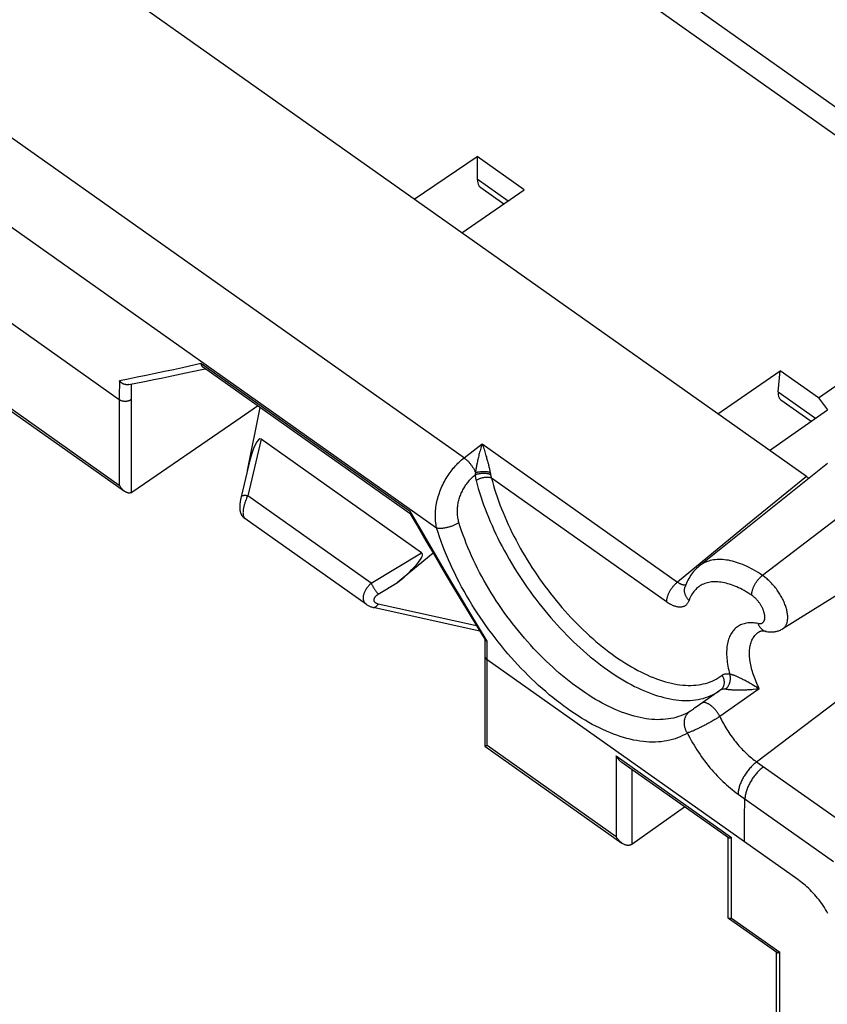
# Model space of a CAD drawing. Units: millimetres. Extents: x -32.2 to 32.5, y -36.3 to 36.8.
# Drawn here: x -5.6 to 9, y 2 to 19.8 of the extents above; entities that cross this region are included whole.
import ezdxf

# ---------------------------------------------------------------- set-up
doc = ezdxf.new("R2010")
doc.units = ezdxf.units.MM
doc.header["$LTSCALE"] = 16.335
doc.layers.get('0').update_dxf_attribs({"linetype": 'CONTINUOUS'})
for name, color, linetype in [('ASSI', 7, 'CONTINUOUS'), ('DRAFT', 7, 'CONTINUOUS'), ('RACCORDO', 7, 'CONTINUOUS')]:
    doc.layers.add(name, color=color, linetype=linetype)

msp = doc.modelspace()

# ---------------------------------------------------------------- linework, layer by layer
at = {"color": 250, "linetype": 'CONTINUOUS'}
msp.add_line((8.418, 4.264), (7.456, 4.944), dxfattribs=at)
msp.add_lwpolyline([(8.963, 3.654), (8.942, 3.69), (8.921, 3.725), (8.898, 3.76), (8.875, 3.795), (8.852, 3.829), (8.827, 3.863), (8.802, 3.896), (8.776, 3.928), (8.75, 3.96), (8.724, 3.991), (8.696, 4.021), (8.669, 4.05), (8.641, 4.079), (8.613, 4.106), (8.585, 4.132), (8.558, 4.156), (8.531, 4.179), (8.504, 4.201), (8.476, 4.221), (8.448, 4.243), (8.418, 4.264)], dxfattribs=at)
at = {"layer": 'ASSI', "color": 7, "linetype": 'CONTINUOUS'}
msp.add_line((0.641, 9.222), (-1.551, 10.773), dxfattribs=at)
at = {"layer": 'DRAFT', "color": 7, "linetype": 'CONTINUOUS'}
for p, q in [((1.5, 16.53), (2.637, 17.3)), ((3.487, 16.699), (2.637, 17.3)), ((2.359, 15.923), (3.487, 16.699)), ((6.976, 12.658), (8.101, 13.437)), ((8.791, 12.949), (8.101, 13.437)), ((-1.714, 12.531), (-1.325, 12.805)), ((8.791, 12.949), (8.916, 12.782)), ((8.916, 12.782), (8.952, 12.735)), ((8.952, 11.767), (6.642, 9.915)), ((10.666, 10.345), (8.149, 8.785))]:
    msp.add_line(p, q, dxfattribs=at)
at = {"layer": 'RACCORDO', "color": 250, "linetype": 'CONTINUOUS'}
for p, q in [((-9.547, 30.871), (12.322, 15.408)), ((-18.716, 25.186), (1.906, 10.604)), ((-3.816, 12.915), (-13.092, 19.473)), ((2.637, 16.898), (3.199, 16.501)), ((1.438, 10.891), (-2.343, 13.565)), ((-3.604, 13.194), (-3.605, 13.058)), ((-6.14, 13.018), (-3.816, 11.375)), ((-3.816, 13.027), (-3.816, 11.375)), ((-3.605, 13.058), (-3.605, 11.238)), ((8.066, 13.059), (8.738, 12.584)), ((-1.257, 12.202), (-1.501, 11.182)), ((2.4, 11.865), (2.727, 12.12)), ((2.727, 12.12), (6.252, 9.628)), ((2.604, 11.574), (2.602, 11.562)), ((2.605, 11.588), (2.604, 11.574)), ((2.606, 11.602), (2.605, 11.588)), ((10.193, 11.585), (7.783, 9.747)), ((2.894, 11.506), (6.051, 9.274)), ((8.574, 11.529), (7.514, 10.662)), ((0.725, 9.609), (-1.501, 11.182)), ((1.589, 10.63), (1.438, 10.891)), ((7.514, 10.662), (6.252, 9.628)), ((0.725, 9.609), (1.636, 10.156)), ((0.854, 9.408), (1.203, 9.617)), ((2.628, 8.836), (0.854, 9.23)), ((7.677, 6.385), (10.797, 8.754)), ((2.818, 6.684), (2.819, 8.336)), ((7.456, 4.944), (2.818, 8.223)), ((7.725, 7.705), (7.014, 7.205)), ((7.034, 7.688), (7.036, 7.69)), ((7.036, 7.69), (7.043, 7.696)), ((7.67, 7.7), (7.725, 7.705)), ((6.52, 7.325), (6.51, 7.318)), ((6.53, 7.332), (6.52, 7.325)), ((6.541, 7.339), (6.53, 7.332)), ((6.559, 7.351), (6.541, 7.339)), ((6.584, 7.369), (6.559, 7.351)), ((2.818, 6.684), (5.142, 5.041)), ((5.142, 6.494), (5.142, 5.041)), ((5.142, 6.494), (7.224, 5.021)), ((5.425, 6.248), (5.425, 4.9)), ((7.677, 6.385), (9.365, 5.192)), ((7.343, 5.805), (9.062, 4.589)), ((7.458, 5.286), (7.461, 5.458)), ((7.456, 5.114), (7.458, 5.286)), ((7.224, 3.568), (7.224, 5.021)), ((7.456, 4.944), (7.456, 5.114)), ((7.224, 3.568), (8.095, 2.953)), ((8.095, -10.074), (8.095, 2.953))]:
    msp.add_line(p, q, dxfattribs=at)
at = {"layer": 'RACCORDO', "color": 7, "linetype": 'CONTINUOUS'}
for p, q in [((8.574, 11.529), (-18.431, 30.624)), ((2.637, 17.3), (2.637, 16.898)), ((2.702, 16.739), (3.118, 16.445)), ((8.791, 12.949), (12.322, 15.408)), ((1.43, 10.857), (-2.298, 13.493)), ((8.066, 13.059), (8.101, 13.437)), ((-3.646, 13.186), (-3.361, 13.243)), ((-6.196, 13.012), (-3.721, 11.263)), ((8.113, 12.914), (8.658, 12.528)), ((-1.505, 11.639), (-1.278, 12.772)), ((7.907, 12), (8.952, 12.735)), ((-3.57, 11.258), (-1.714, 12.531)), ((1.636, 10.156), (-1.257, 12.202)), ((-1.485, 11.723), (-1.618, 11.165)), ((1.845, 10.146), (1.203, 9.617)), ((2.685, 8.743), (0.759, 9.171)), ((2.648, 8.803), (2.781, 8.586)), ((2.775, 8.407), (2.774, 6.67)), ((7.032, 7.687), (6.584, 7.369)), ((7.034, 7.688), (7.032, 7.687)), ((6.584, 7.369), (6.584, 7.369)), ((2.775, 6.669), (5.249, 4.92)), ((5.425, 4.9), (6.379, 5.574)), ((7.166, 3.568), (7.166, 5.015)), ((5.423, 4.898), (5.418, 4.895)), ((8.039, 2.947), (7.169, 3.562)), ((8.036, -9.974), (8.036, 2.947))]:
    msp.add_line(p, q, dxfattribs=at)
for points in [[(14.058, 14.455), (14.015, 14.515), (13.97, 14.574), (13.924, 14.632), (13.877, 14.689), (13.829, 14.744), (13.781, 14.797), (13.732, 14.849), (13.683, 14.898), (13.634, 14.945), (13.585, 14.99), (13.537, 15.033), (13.489, 15.074), (13.441, 15.112), (13.393, 15.149), (13.347, 15.183), (-9.431, 31.289)], [(-2.298, 13.493), (-2.3, 13.495), (-2.304, 13.498), (-2.308, 13.501), (-2.312, 13.505), (-2.315, 13.509), (-2.318, 13.513), (-2.322, 13.517), (-2.325, 13.522), (-2.328, 13.527), (-2.33, 13.532), (-2.333, 13.537), (-2.335, 13.542), (-2.337, 13.547), (-2.339, 13.553), (-2.341, 13.559), (-2.343, 13.565)], [(-3.361, 13.243), (-3.196, 13.277), (-3.031, 13.311), (-2.866, 13.346), (-2.699, 13.381), (-2.532, 13.416), (-2.269, 13.473)], [(-3.646, 13.186), (-3.649, 13.186), (-3.655, 13.185), (-3.661, 13.184), (-3.668, 13.184), (-3.674, 13.184), (-3.681, 13.184), (-3.687, 13.184), (-3.694, 13.185), (-3.7, 13.186), (-3.707, 13.187), (-3.713, 13.189), (-3.719, 13.191), (-3.726, 13.193), (-3.732, 13.195), (-3.739, 13.197), (-3.745, 13.2), (-3.751, 13.203), (-3.757, 13.206), (-3.763, 13.21), (-3.769, 13.213), (-3.774, 13.217), (-3.78, 13.221), (-3.785, 13.225), (-3.791, 13.229), (-3.796, 13.234), (-3.801, 13.238), (-3.805, 13.243), (-3.81, 13.248), (-3.814, 13.253)], [(-3.722, 11.264), (-3.731, 11.27), (-3.739, 11.277), (-3.747, 11.284), (-3.756, 11.293), (-3.764, 11.301), (-3.773, 11.311), (-3.781, 11.321), (-3.789, 11.331), (-3.796, 11.342), (-3.803, 11.353), (-3.81, 11.364), (-3.816, 11.375)], [(8.574, 11.529), (8.583, 11.522), (8.593, 11.516), (8.603, 11.51), (8.612, 11.505), (8.62, 11.501)], [(-3.605, 11.238), (-3.61, 11.236), (-3.615, 11.234), (-3.62, 11.233), (-3.625, 11.232), (-3.631, 11.232), (-3.637, 11.232), (-3.643, 11.232), (-3.649, 11.232), (-3.656, 11.233), (-3.663, 11.235), (-3.669, 11.237), (-3.677, 11.239), (-3.684, 11.242), (-3.691, 11.245), (-3.699, 11.249), (-3.706, 11.253), (-3.714, 11.258), (-3.721, 11.263)], [(-1.618, 11.165), (-1.621, 11.153), (-1.624, 11.141), (-1.626, 11.13), (-1.628, 11.119), (-1.63, 11.108), (-1.632, 11.097), (-1.634, 11.086), (-1.636, 11.075), (-1.637, 11.065), (-1.639, 11.054), (-1.64, 11.044), (-1.641, 11.034), (-1.642, 11.025), (-1.643, 11.015), (-1.643, 11.006), (-1.644, 10.997), (-1.644, 10.989), (-1.644, 10.98), (-1.644, 10.972), (-1.644, 10.965), (-1.644, 10.957), (-1.643, 10.949), (-1.643, 10.942), (-1.642, 10.935), (-1.641, 10.927), (-1.64, 10.92), (-1.639, 10.913), (-1.637, 10.906), (-1.636, 10.898), (-1.634, 10.891), (-1.631, 10.883), (-1.629, 10.875), (-1.626, 10.868), (-1.622, 10.86), (-1.619, 10.852), (-1.614, 10.843), (-1.61, 10.835), (-1.604, 10.827), (-1.599, 10.819), (-1.592, 10.811), (-1.586, 10.803), (-1.578, 10.796), (-1.571, 10.788), (-1.563, 10.781), (-1.555, 10.775), (-1.551, 10.773)], [(1.43, 10.858), (1.429, 10.859), (1.429, 10.86), (1.428, 10.862), (1.428, 10.864), (1.428, 10.866), (1.428, 10.868), (1.429, 10.87), (1.43, 10.873)], [(1.43, 10.873), (1.431, 10.876), (1.432, 10.879), (1.433, 10.882), (1.434, 10.885), (1.436, 10.888), (1.438, 10.891)], [(1.43, 10.858), (1.559, 10.634), (1.712, 10.371), (1.866, 10.109), (2.021, 9.847), (2.177, 9.585), (2.333, 9.324), (2.49, 9.063), (2.648, 8.803)], [(6.642, 9.915), (6.62, 9.897), (6.599, 9.878), (6.578, 9.858), (6.559, 9.837), (6.539, 9.815), (6.521, 9.792), (6.503, 9.769), (6.486, 9.744), (6.47, 9.718), (6.454, 9.692), (6.439, 9.664), (6.425, 9.636), (6.412, 9.606), (6.399, 9.575), (6.388, 9.544)], [(0.641, 9.222), (0.647, 9.218), (0.658, 9.211), (0.67, 9.204), (0.681, 9.198), (0.694, 9.193), (0.706, 9.187), (0.719, 9.182), (0.733, 9.178), (0.747, 9.174), (0.759, 9.171)], [(7.857, 8.735), (7.843, 8.737), (7.83, 8.739), (7.817, 8.741), (7.805, 8.741), (7.793, 8.742), (7.782, 8.742), (7.772, 8.741), (7.763, 8.74), (7.754, 8.739), (7.746, 8.738), (7.739, 8.736), (7.732, 8.734), (7.726, 8.731), (7.721, 8.729), (7.716, 8.726)], [(7.857, 8.735), (7.876, 8.732), (7.894, 8.729), (7.912, 8.728), (7.929, 8.727), (7.947, 8.727), (7.964, 8.727), (7.981, 8.729), (7.997, 8.731), (8.014, 8.733), (8.03, 8.736), (8.046, 8.74), (8.061, 8.745), (8.077, 8.75), (8.092, 8.756), (8.107, 8.762), (8.121, 8.769), (8.135, 8.777), (8.149, 8.785)], [(2.776, 8.594), (2.776, 8.567), (2.775, 8.407)], [(2.781, 8.586), (2.782, 8.584), (2.784, 8.581), (2.786, 8.579), (2.789, 8.576), (2.791, 8.574), (2.794, 8.572), (2.797, 8.57), (2.801, 8.569), (2.804, 8.567), (2.808, 8.565), (2.812, 8.564), (2.816, 8.563), (2.82, 8.561)], [(2.775, 6.669), (2.774, 6.67), (2.774, 6.67)], [(2.818, 6.684), (2.812, 6.681), (2.807, 6.679), (2.802, 6.677), (2.797, 6.675), (2.792, 6.673), (2.788, 6.672), (2.785, 6.671), (2.782, 6.67), (2.779, 6.669), (2.777, 6.669), (2.776, 6.669), (2.775, 6.669), (2.775, 6.669)], [(7.169, 5.015), (5.248, 6.373), (5.242, 6.378), (5.235, 6.383), (5.229, 6.388), (5.223, 6.393), (5.217, 6.399), (5.211, 6.404), (5.205, 6.41), (5.2, 6.416), (5.194, 6.422), (5.189, 6.428), (5.184, 6.434), (5.178, 6.44), (5.173, 6.447), (5.168, 6.453), (5.164, 6.46), (5.159, 6.466), (5.154, 6.473), (5.15, 6.48), (5.146, 6.487), (5.142, 6.494)], [(5.249, 4.92), (5.247, 4.921), (5.238, 4.929), (5.228, 4.936), (5.219, 4.945), (5.209, 4.954), (5.2, 4.963), (5.19, 4.973), (5.181, 4.984), (5.173, 4.995), (5.164, 5.006), (5.156, 5.017), (5.149, 5.029), (5.142, 5.041)], [(7.169, 5.015), (7.169, 5.015), (7.17, 5.014), (7.172, 5.014), (7.173, 5.013), (7.175, 5.013), (7.177, 5.013), (7.179, 5.013), (7.182, 5.013), (7.184, 5.013), (7.187, 5.013), (7.19, 5.013), (7.192, 5.014), (7.196, 5.014), (7.199, 5.015), (7.202, 5.015), (7.206, 5.016), (7.209, 5.017), (7.213, 5.018), (7.217, 5.019), (7.221, 5.02), (7.224, 5.021)], [(5.418, 4.895), (5.413, 4.892), (5.407, 4.889), (5.401, 4.887), (5.395, 4.885), (5.389, 4.883), (5.383, 4.882), (5.376, 4.88), (5.369, 4.88), (5.362, 4.879), (5.355, 4.879), (5.348, 4.88), (5.34, 4.881), (5.332, 4.882), (5.325, 4.884), (5.317, 4.886), (5.309, 4.889), (5.3, 4.892), (5.292, 4.895), (5.283, 4.899), (5.274, 4.904), (5.265, 4.909), (5.256, 4.915), (5.249, 4.92)], [(7.169, 3.562), (7.168, 3.563), (7.167, 3.565), (7.166, 3.567), (7.166, 3.568)], [(7.224, 3.568), (7.217, 3.566), (7.21, 3.564), (7.203, 3.563), (7.197, 3.561), (7.191, 3.561), (7.186, 3.56), (7.181, 3.56), (7.177, 3.56), (7.174, 3.56), (7.171, 3.561), (7.169, 3.562), (7.169, 3.562)], [(8.039, 2.947), (8.04, 2.947), (8.042, 2.946), (8.045, 2.945), (8.048, 2.944), (8.052, 2.944), (8.057, 2.944), (8.062, 2.945), (8.068, 2.946), (8.074, 2.947), (8.081, 2.949), (8.088, 2.95), (8.095, 2.953)]]:
    msp.add_lwpolyline(points, dxfattribs=at)
at = {"layer": 'RACCORDO', "color": 250, "linetype": 'CONTINUOUS'}
for points in [[(2.41, 11.859), (-17.881, 26.206), (-17.89, 26.213), (-17.9, 26.218), (-17.909, 26.223), (-17.917, 26.228), (-17.926, 26.233), (-17.935, 26.236), (-17.943, 26.24), (-17.952, 26.243), (-17.96, 26.245), (-17.968, 26.247), (-17.976, 26.249), (-17.983, 26.25), (-17.991, 26.25), (-17.998, 26.251), (-18.004, 26.25), (-18.011, 26.249), (-18.017, 26.248), (-18.023, 26.246), (-18.029, 26.244), (-18.034, 26.241), (-18.039, 26.237)], [(-2.343, 13.565), (-2.675, 13.492), (-2.84, 13.456), (-3.004, 13.421), (-3.168, 13.386), (-3.33, 13.352), (-3.492, 13.319), (-3.654, 13.285), (-3.814, 13.253)], [(-3.814, 13.253), (-3.815, 13.196), (-3.816, 13.027)], [(-3.605, 12.914), (-3.612, 12.91), (-3.618, 12.906), (-3.625, 12.902), (-3.633, 12.899), (-3.64, 12.896), (-3.648, 12.893), (-3.656, 12.891), (-3.664, 12.889), (-3.672, 12.887), (-3.681, 12.886), (-3.689, 12.885), (-3.698, 12.884), (-3.707, 12.884), (-3.715, 12.884), (-3.724, 12.884), (-3.733, 12.885), (-3.741, 12.886), (-3.75, 12.887), (-3.758, 12.889), (-3.766, 12.891), (-3.774, 12.894), (-3.782, 12.896), (-3.789, 12.899), (-3.796, 12.903), (-3.803, 12.907), (-3.81, 12.91), (-3.816, 12.915)], [(2.727, 12.12), (2.719, 12.095), (2.711, 12.069), (2.703, 12.044), (2.696, 12.019), (2.689, 11.994), (2.682, 11.97), (2.676, 11.947), (2.67, 11.924), (2.665, 11.901), (2.659, 11.879), (2.654, 11.858), (2.649, 11.838), (2.645, 11.818), (2.641, 11.798), (2.637, 11.779), (2.633, 11.761), (2.629, 11.744), (2.626, 11.727), (2.623, 11.71), (2.62, 11.695), (2.618, 11.68), (2.615, 11.665), (2.613, 11.651), (2.611, 11.638), (2.609, 11.625), (2.608, 11.613), (2.606, 11.602)], [(2.727, 12.12), (2.736, 12.095), (2.744, 12.07), (2.753, 12.046), (2.761, 12.021), (2.768, 11.997), (2.776, 11.973), (2.783, 11.95), (2.79, 11.927), (2.796, 11.905), (2.803, 11.884), (2.808, 11.863), (2.814, 11.843), (2.82, 11.823), (2.825, 11.804), (2.83, 11.785), (2.834, 11.767), (2.839, 11.75), (2.843, 11.733), (2.847, 11.717), (2.85, 11.702), (2.854, 11.687), (2.857, 11.673), (2.86, 11.659), (2.863, 11.646), (2.865, 11.633), (2.868, 11.621)], [(1.906, 10.604), (1.9, 10.634), (1.895, 10.665), (1.891, 10.695), (1.888, 10.726), (1.885, 10.758), (1.884, 10.789), (1.883, 10.821), (1.884, 10.852), (1.885, 10.884), (1.887, 10.916), (1.89, 10.948), (1.894, 10.979), (1.899, 11.011), (1.904, 11.043), (1.911, 11.075), (1.918, 11.106), (1.926, 11.138), (1.935, 11.169), (1.944, 11.2), (1.955, 11.231), (1.966, 11.262), (1.978, 11.292), (1.99, 11.322), (2.003, 11.352), (2.017, 11.382), (2.032, 11.411), (2.047, 11.44), (2.063, 11.468), (2.079, 11.496), (2.096, 11.524), (2.113, 11.551), (2.131, 11.577), (2.149, 11.603), (2.168, 11.628), (2.188, 11.653), (2.207, 11.678), (2.228, 11.701), (2.248, 11.724), (2.269, 11.746), (2.29, 11.768), (2.312, 11.789), (2.333, 11.809), (2.356, 11.829), (2.378, 11.847), (2.4, 11.865)], [(2.41, 11.859), (2.419, 11.851), (2.429, 11.844), (2.438, 11.836), (2.447, 11.828), (2.457, 11.82), (2.466, 11.811), (2.475, 11.802), (2.484, 11.793), (2.493, 11.783), (2.501, 11.773), (2.51, 11.763), (2.518, 11.753), (2.526, 11.743), (2.534, 11.732), (2.542, 11.722), (2.549, 11.711), (2.556, 11.7), (2.563, 11.689), (2.57, 11.678), (2.576, 11.667), (2.582, 11.656), (2.587, 11.645), (2.593, 11.634), (2.598, 11.623), (2.602, 11.612), (2.606, 11.602)], [(2.309, 10.699), (2.303, 10.72), (2.298, 10.741), (2.293, 10.762), (2.289, 10.783), (2.286, 10.804), (2.283, 10.825), (2.282, 10.847), (2.28, 10.868), (2.28, 10.89), (2.28, 10.912), (2.28, 10.933), (2.282, 10.955), (2.284, 10.976), (2.286, 10.998), (2.289, 11.019), (2.293, 11.041), (2.297, 11.062), (2.302, 11.083), (2.307, 11.105), (2.313, 11.126), (2.32, 11.146), (2.327, 11.167), (2.334, 11.188), (2.343, 11.208), (2.351, 11.228), (2.36, 11.248), (2.37, 11.267), (2.379, 11.287), (2.39, 11.306), (2.401, 11.325), (2.412, 11.343), (2.423, 11.361), (2.435, 11.379), (2.448, 11.397), (2.46, 11.414), (2.473, 11.431), (2.487, 11.447), (2.5, 11.463), (2.514, 11.478), (2.528, 11.493), (2.543, 11.508), (2.557, 11.522), (2.572, 11.536), (2.587, 11.549), (2.602, 11.562)], [(2.602, 11.562), (2.61, 11.565), (2.618, 11.568), (2.626, 11.571), (2.634, 11.573), (2.643, 11.576), (2.652, 11.578), (2.661, 11.58), (2.671, 11.582), (2.68, 11.584), (2.69, 11.585), (2.7, 11.587), (2.71, 11.588), (2.72, 11.589), (2.73, 11.589), (2.74, 11.59), (2.75, 11.59), (2.76, 11.59), (2.77, 11.59), (2.78, 11.589), (2.79, 11.589), (2.799, 11.588), (2.809, 11.587), (2.818, 11.585), (2.828, 11.584), (2.836, 11.582), (2.845, 11.58), (2.854, 11.578), (2.862, 11.575), (2.869, 11.573), (2.877, 11.57)], [(2.602, 11.562), (2.603, 11.548), (2.604, 11.536), (2.606, 11.523), (2.607, 11.512), (2.609, 11.5), (2.611, 11.49), (2.613, 11.479), (2.615, 11.469), (2.617, 11.46)], [(2.606, 11.602), (2.615, 11.604), (2.623, 11.606), (2.632, 11.608), (2.641, 11.61), (2.651, 11.612), (2.661, 11.613), (2.671, 11.615), (2.681, 11.616), (2.691, 11.617), (2.702, 11.618), (2.712, 11.619), (2.723, 11.619), (2.733, 11.62), (2.744, 11.62), (2.755, 11.62), (2.765, 11.62), (2.776, 11.62), (2.786, 11.62), (2.796, 11.619), (2.806, 11.619), (2.816, 11.618), (2.826, 11.617), (2.835, 11.616), (2.844, 11.615), (2.853, 11.613), (2.862, 11.611), (2.87, 11.61)], [(2.868, 11.621), (2.871, 11.603), (2.872, 11.596), (2.874, 11.589), (2.875, 11.583), (2.876, 11.576), (2.877, 11.57)], [(2.877, 11.57), (2.878, 11.562), (2.88, 11.554), (2.882, 11.546), (2.884, 11.539), (2.885, 11.532), (2.887, 11.525), (2.89, 11.519), (2.892, 11.512), (2.894, 11.506)], [(2.617, 11.46), (2.625, 11.465), (2.633, 11.47), (2.641, 11.475), (2.65, 11.479), (2.659, 11.484), (2.668, 11.488), (2.677, 11.492), (2.687, 11.496), (2.696, 11.499), (2.706, 11.503), (2.716, 11.506), (2.726, 11.508), (2.737, 11.511), (2.747, 11.513), (2.757, 11.515), (2.767, 11.516), (2.777, 11.518), (2.788, 11.519), (2.798, 11.519), (2.808, 11.52), (2.817, 11.52), (2.827, 11.519), (2.836, 11.519), (2.845, 11.518), (2.854, 11.517), (2.863, 11.515), (2.871, 11.513), (2.879, 11.511), (2.887, 11.509), (2.894, 11.506)], [(2.617, 11.46), (2.637, 11.388), (2.657, 11.315), (2.679, 11.242), (2.702, 11.168), (2.727, 11.094), (2.753, 11.02), (2.781, 10.945), (2.81, 10.87), (2.84, 10.795), (2.872, 10.719), (2.905, 10.644), (2.939, 10.568), (2.974, 10.493), (3.011, 10.417), (3.049, 10.342), (3.088, 10.266), (3.129, 10.191), (3.17, 10.116), (3.213, 10.041), (3.256, 9.967), (3.301, 9.893), (3.347, 9.819), (3.394, 9.746), (3.442, 9.673), (3.491, 9.6), (3.54, 9.529), (3.591, 9.458), (3.642, 9.387), (3.695, 9.318), (3.748, 9.249), (3.802, 9.18), (3.856, 9.113), (3.912, 9.047), (3.968, 8.981), (4.024, 8.916), (4.082, 8.853), (4.139, 8.79), (4.198, 8.729), (4.256, 8.668), (4.316, 8.609), (4.375, 8.551), (4.435, 8.494), (4.496, 8.439), (4.556, 8.385), (4.617, 8.332), (4.678, 8.28), (4.74, 8.23), (4.801, 8.181), (4.863, 8.134), (4.925, 8.088), (4.986, 8.044), (5.048, 8.001), (5.11, 7.96), (5.171, 7.92), (5.233, 7.882), (5.294, 7.846), (5.355, 7.811), (5.416, 7.778), (5.477, 7.747), (5.537, 7.718), (5.597, 7.69), (5.657, 7.664), (5.716, 7.64), (5.774, 7.617), (5.833, 7.596), (5.89, 7.578), (5.947, 7.561), (6.004, 7.546), (6.06, 7.532), (6.115, 7.521), (6.169, 7.511), (6.223, 7.503), (6.276, 7.498), (6.328, 7.494), (6.38, 7.492), (6.43, 7.491), (6.48, 7.493), (6.528, 7.497), (6.576, 7.502), (6.623, 7.51), (6.668, 7.519), (6.713, 7.53), (6.757, 7.543), (6.799, 7.558), (6.84, 7.574), (6.881, 7.593), (6.92, 7.613), (6.957, 7.635)], [(2.894, 11.506), (2.912, 11.438), (2.931, 11.37), (2.952, 11.301), (2.974, 11.231), (2.997, 11.161), (3.022, 11.091), (3.048, 11.021), (3.075, 10.95), (3.104, 10.879), (3.134, 10.808), (3.165, 10.737), (3.197, 10.666), (3.23, 10.594), (3.265, 10.523), (3.301, 10.452), (3.338, 10.381), (3.376, 10.31), (3.415, 10.239), (3.455, 10.169), (3.496, 10.099), (3.539, 10.029), (3.582, 9.959), (3.626, 9.89), (3.671, 9.821), (3.717, 9.753), (3.764, 9.686), (3.812, 9.619), (3.86, 9.552), (3.91, 9.486), (3.96, 9.421), (4.011, 9.357), (4.062, 9.294), (4.114, 9.231), (4.167, 9.169), (4.22, 9.108), (4.274, 9.048), (4.329, 8.989), (4.384, 8.931), (4.439, 8.874), (4.495, 8.818), (4.551, 8.764), (4.608, 8.71), (4.665, 8.658), (4.722, 8.607), (4.779, 8.557), (4.837, 8.508), (4.895, 8.461), (4.953, 8.415), (5.011, 8.37), (5.069, 8.327), (5.127, 8.285), (5.186, 8.245), (5.244, 8.206), (5.302, 8.169), (5.36, 8.133), (5.418, 8.099), (5.475, 8.066), (5.533, 8.035), (5.59, 8.006), (5.647, 7.978), (5.703, 7.952), (5.759, 7.927), (5.815, 7.904), (5.87, 7.883), (5.925, 7.864), (5.98, 7.846), (6.034, 7.83), (6.087, 7.816), (6.14, 7.803), (6.192, 7.792), (6.243, 7.783), (6.294, 7.776), (6.344, 7.77), (6.393, 7.767), (6.441, 7.765), (6.489, 7.765), (6.536, 7.766), (6.581, 7.77), (6.626, 7.775), (6.67, 7.782), (6.714, 7.79), (6.756, 7.801), (6.797, 7.813), (6.837, 7.827), (6.876, 7.843), (6.913, 7.86), (6.95, 7.879), (6.986, 7.9), (7.02, 7.923), (7.053, 7.947)], [(-1.501, 11.182), (-1.51, 11.183), (-1.52, 11.184), (-1.529, 11.185), (-1.537, 11.185), (-1.546, 11.185), (-1.554, 11.185), (-1.561, 11.185), (-1.569, 11.185), (-1.575, 11.184), (-1.582, 11.184), (-1.588, 11.183), (-1.593, 11.182), (-1.598, 11.18), (-1.603, 11.179), (-1.606, 11.177), (-1.61, 11.175), (-1.613, 11.173), (-1.615, 11.171), (-1.617, 11.169), (-1.618, 11.166), (-1.618, 11.165)], [(-1.501, 11.182), (-1.507, 11.169), (-1.514, 11.155), (-1.52, 11.142), (-1.525, 11.128), (-1.531, 11.114), (-1.536, 11.101), (-1.542, 11.087), (-1.546, 11.073), (-1.551, 11.059), (-1.555, 11.046), (-1.56, 11.032), (-1.563, 11.019), (-1.567, 11.006), (-1.57, 10.993), (-1.573, 10.98), (-1.576, 10.967), (-1.578, 10.955), (-1.58, 10.943), (-1.582, 10.931), (-1.583, 10.919), (-1.584, 10.908), (-1.585, 10.897), (-1.585, 10.886), (-1.586, 10.876), (-1.585, 10.866), (-1.585, 10.856), (-1.584, 10.847), (-1.583, 10.838), (-1.582, 10.83), (-1.58, 10.822), (-1.578, 10.814), (-1.576, 10.807), (-1.573, 10.801), (-1.57, 10.795), (-1.567, 10.789), (-1.563, 10.784), (-1.56, 10.78), (-1.555, 10.776), (-1.551, 10.773)], [(1.906, 10.604), (1.916, 10.602), (1.926, 10.601), (1.936, 10.6), (1.947, 10.599), (1.958, 10.599), (1.969, 10.599), (1.981, 10.599), (1.993, 10.599), (2.005, 10.6), (2.018, 10.601), (2.031, 10.603), (2.043, 10.605), (2.057, 10.607), (2.07, 10.609), (2.083, 10.612), (2.097, 10.614), (2.11, 10.618), (2.124, 10.621), (2.137, 10.625), (2.151, 10.629), (2.164, 10.633), (2.177, 10.637), (2.191, 10.642), (2.204, 10.647), (2.216, 10.652), (2.229, 10.657), (2.241, 10.663), (2.253, 10.669), (2.265, 10.674), (2.277, 10.68), (2.288, 10.687), (2.299, 10.693), (2.309, 10.699)], [(6.473, 7.294), (6.434, 7.272), (6.393, 7.251), (6.352, 7.232), (6.31, 7.216), (6.266, 7.201), (6.222, 7.187), (6.177, 7.176), (6.131, 7.166), (6.085, 7.159), (6.037, 7.153), (5.989, 7.149), (5.94, 7.147), (5.89, 7.146), (5.839, 7.148), (5.788, 7.151), (5.736, 7.156), (5.683, 7.163), (5.63, 7.172), (5.576, 7.183), (5.521, 7.195), (5.466, 7.209), (5.411, 7.225), (5.355, 7.243), (5.298, 7.262), (5.241, 7.283), (5.184, 7.306), (5.126, 7.33), (5.068, 7.357), (5.009, 7.384), (4.951, 7.414), (4.892, 7.445), (4.832, 7.478), (4.773, 7.512), (4.714, 7.548), (4.654, 7.585), (4.594, 7.624), (4.534, 7.664), (4.475, 7.706), (4.415, 7.749), (4.355, 7.794), (4.295, 7.84), (4.236, 7.888), (4.176, 7.937), (4.117, 7.987), (4.058, 8.038), (4, 8.091), (3.941, 8.145), (3.883, 8.2), (3.825, 8.256), (3.768, 8.314), (3.711, 8.372), (3.655, 8.432), (3.599, 8.493), (3.544, 8.554), (3.489, 8.617), (3.435, 8.681), (3.381, 8.745), (3.329, 8.811), (3.277, 8.877), (3.225, 8.944), (3.175, 9.012), (3.125, 9.08), (3.076, 9.15), (3.029, 9.22), (2.982, 9.29), (2.936, 9.362), (2.891, 9.433), (2.847, 9.506), (2.804, 9.578), (2.762, 9.651), (2.722, 9.725), (2.682, 9.799), (2.644, 9.873), (2.607, 9.947), (2.571, 10.022), (2.537, 10.097), (2.503, 10.172), (2.471, 10.248), (2.441, 10.323), (2.412, 10.398), (2.384, 10.474), (2.357, 10.549), (2.332, 10.624), (2.309, 10.699)], [(2.82, 8.561), (2.664, 8.818), (2.508, 9.076), (2.353, 9.333), (2.199, 9.592), (2.045, 9.851), (1.892, 10.11), (1.74, 10.37), (1.589, 10.63)], [(6.429, 6.905), (6.387, 6.88), (6.343, 6.858), (6.298, 6.837), (6.252, 6.819), (6.206, 6.802), (6.158, 6.787), (6.109, 6.775), (6.059, 6.764), (6.009, 6.756), (5.957, 6.749), (5.905, 6.744), (5.851, 6.742), (5.797, 6.741), (5.742, 6.743), (5.687, 6.746), (5.63, 6.751), (5.573, 6.759), (5.515, 6.768), (5.457, 6.779), (5.398, 6.793), (5.338, 6.808), (5.278, 6.825), (5.217, 6.844), (5.155, 6.865), (5.093, 6.887), (5.031, 6.912), (4.968, 6.938), (4.905, 6.967), (4.842, 6.997), (4.778, 7.029), (4.714, 7.062), (4.65, 7.098), (4.585, 7.135), (4.521, 7.174), (4.456, 7.214), (4.391, 7.257), (4.326, 7.3), (4.261, 7.346), (4.196, 7.393), (4.132, 7.441), (4.067, 7.492), (4.002, 7.543), (3.938, 7.596), (3.873, 7.651), (3.809, 7.707), (3.746, 7.764), (3.682, 7.823), (3.619, 7.883), (3.557, 7.944), (3.494, 8.006), (3.433, 8.07), (3.371, 8.135), (3.311, 8.201), (3.251, 8.268), (3.191, 8.336), (3.132, 8.406), (3.074, 8.476), (3.017, 8.547), (2.96, 8.619), (2.905, 8.692), (2.85, 8.766), (2.796, 8.841), (2.743, 8.916), (2.691, 8.993), (2.64, 9.07), (2.59, 9.147), (2.541, 9.225), (2.493, 9.304), (2.447, 9.383), (2.401, 9.463), (2.357, 9.543), (2.314, 9.623), (2.272, 9.704), (2.232, 9.785), (2.193, 9.867), (2.155, 9.948), (2.119, 10.03), (2.084, 10.112), (2.051, 10.194), (2.019, 10.277), (1.988, 10.359), (1.959, 10.44), (1.932, 10.522), (1.906, 10.604)], [(7.783, 9.747), (7.743, 9.774), (7.703, 9.799), (7.663, 9.823), (7.623, 9.846), (7.583, 9.867), (7.544, 9.888), (7.504, 9.907), (7.465, 9.924), (7.427, 9.941), (7.388, 9.956), (7.35, 9.97), (7.313, 9.982), (7.276, 9.993), (7.239, 10.003), (7.203, 10.012), (7.167, 10.019), (7.131, 10.024), (7.097, 10.029), (7.063, 10.032), (7.029, 10.033), (6.996, 10.033), (6.964, 10.032), (6.932, 10.03), (6.902, 10.026), (6.872, 10.02), (6.842, 10.014), (6.814, 10.006), (6.786, 9.996), (6.759, 9.985), (6.733, 9.973), (6.708, 9.96), (6.683, 9.945), (6.66, 9.929), (6.642, 9.915)], [(0.641, 9.222), (0.635, 9.227), (0.628, 9.233), (0.621, 9.239), (0.616, 9.246), (0.61, 9.253), (0.605, 9.26), (0.601, 9.268), (0.597, 9.276), (0.594, 9.285), (0.591, 9.293), (0.589, 9.302), (0.587, 9.312), (0.586, 9.321), (0.585, 9.331), (0.585, 9.341), (0.585, 9.351), (0.586, 9.362), (0.587, 9.372), (0.589, 9.383), (0.591, 9.394), (0.594, 9.405), (0.597, 9.417), (0.601, 9.428), (0.605, 9.439), (0.61, 9.451), (0.616, 9.463), (0.621, 9.474), (0.628, 9.486), (0.635, 9.497), (0.642, 9.509), (0.649, 9.52), (0.657, 9.532), (0.666, 9.543), (0.675, 9.555), (0.684, 9.566), (0.694, 9.577), (0.704, 9.587), (0.714, 9.598), (0.725, 9.609)], [(0.725, 9.609), (0.729, 9.6), (0.734, 9.591), (0.738, 9.582), (0.743, 9.573), (0.748, 9.564), (0.753, 9.554), (0.758, 9.545), (0.764, 9.536), (0.769, 9.526), (0.775, 9.517), (0.781, 9.508), (0.786, 9.499), (0.792, 9.49), (0.798, 9.481), (0.804, 9.473), (0.81, 9.464), (0.815, 9.456), (0.821, 9.448), (0.827, 9.441), (0.832, 9.434), (0.838, 9.427), (0.843, 9.42), (0.849, 9.414), (0.854, 9.408)], [(6.252, 9.628), (6.242, 9.62), (6.232, 9.612), (6.223, 9.604), (6.213, 9.595), (6.204, 9.586), (6.194, 9.576), (6.185, 9.567), (6.176, 9.556), (6.168, 9.546), (6.159, 9.535), (6.151, 9.524), (6.142, 9.513), (6.134, 9.502), (6.127, 9.49), (6.119, 9.479), (6.112, 9.467), (6.106, 9.455), (6.099, 9.443), (6.093, 9.431), (6.088, 9.419), (6.082, 9.408), (6.077, 9.396), (6.073, 9.384), (6.069, 9.372), (6.065, 9.36), (6.062, 9.349), (6.059, 9.337), (6.056, 9.326), (6.054, 9.315), (6.053, 9.305), (6.052, 9.294), (6.051, 9.284), (6.051, 9.274)], [(6.252, 9.628), (6.261, 9.621), (6.27, 9.615), (6.278, 9.61), (6.287, 9.604), (6.296, 9.599), (6.305, 9.595), (6.313, 9.591), (6.322, 9.588), (6.33, 9.585), (6.338, 9.583), (6.347, 9.581), (6.355, 9.579), (6.362, 9.579), (6.37, 9.578), (6.377, 9.578), (6.385, 9.579), (6.391, 9.58), (6.398, 9.582), (6.402, 9.583)], [(7.589, 9.388), (7.555, 9.411), (7.521, 9.432), (7.487, 9.453), (7.453, 9.472), (7.419, 9.49), (7.386, 9.508), (7.352, 9.524), (7.319, 9.539), (7.286, 9.553), (7.253, 9.566), (7.221, 9.578), (7.189, 9.588), (7.157, 9.598), (7.126, 9.606), (7.095, 9.613), (7.065, 9.619), (7.034, 9.624), (7.005, 9.628), (6.976, 9.63), (6.947, 9.632), (6.919, 9.632), (6.892, 9.631), (6.865, 9.629), (6.839, 9.625), (6.813, 9.621), (6.788, 9.615), (6.764, 9.608), (6.74, 9.6), (6.717, 9.591), (6.695, 9.581), (6.674, 9.569), (6.653, 9.557), (6.633, 9.543), (6.614, 9.528), (6.595, 9.512), (6.578, 9.495), (6.561, 9.477), (6.545, 9.458), (6.53, 9.438), (6.516, 9.416), (6.503, 9.394), (6.491, 9.371), (6.479, 9.347), (6.469, 9.322), (6.459, 9.296)], [(7.589, 9.388), (7.589, 9.398), (7.589, 9.409), (7.59, 9.42), (7.591, 9.431), (7.593, 9.442), (7.595, 9.453), (7.598, 9.465), (7.601, 9.476), (7.604, 9.488), (7.608, 9.5), (7.612, 9.512), (7.617, 9.525), (7.622, 9.537), (7.627, 9.549), (7.633, 9.561), (7.639, 9.573), (7.646, 9.585), (7.652, 9.597), (7.659, 9.609), (7.667, 9.62), (7.675, 9.632), (7.683, 9.643), (7.691, 9.654), (7.699, 9.665), (7.708, 9.675), (7.717, 9.686), (7.726, 9.696), (7.735, 9.705), (7.744, 9.714), (7.754, 9.723), (7.763, 9.732), (7.773, 9.74), (7.783, 9.747)], [(8.149, 8.785), (8.159, 8.792), (8.168, 8.799), (8.177, 8.807), (8.185, 8.816), (8.193, 8.825), (8.2, 8.835), (8.206, 8.845), (8.212, 8.857), (8.217, 8.869), (8.222, 8.881), (8.226, 8.894), (8.229, 8.908), (8.232, 8.922), (8.234, 8.937), (8.236, 8.952), (8.237, 8.968), (8.238, 8.984), (8.237, 9), (8.237, 9.018), (8.235, 9.035), (8.233, 9.053), (8.23, 9.071), (8.227, 9.089), (8.223, 9.108), (8.219, 9.127), (8.214, 9.146), (8.208, 9.166), (8.202, 9.185), (8.195, 9.205), (8.188, 9.225), (8.18, 9.245), (8.171, 9.265), (8.162, 9.286), (8.153, 9.306), (8.143, 9.326), (8.133, 9.346), (8.122, 9.366), (8.11, 9.386), (8.098, 9.406), (8.086, 9.426), (8.074, 9.445), (8.061, 9.464), (8.047, 9.483), (8.033, 9.502), (8.019, 9.521), (8.005, 9.539), (7.99, 9.557), (7.975, 9.574), (7.96, 9.591), (7.945, 9.608), (7.929, 9.624), (7.913, 9.64), (7.897, 9.655), (7.881, 9.67), (7.865, 9.685), (7.849, 9.698), (7.832, 9.711), (7.816, 9.724), (7.799, 9.736), (7.783, 9.747)], [(6.459, 9.296), (6.45, 9.305), (6.441, 9.315), (6.433, 9.325), (6.425, 9.335), (6.418, 9.346), (6.411, 9.356), (6.405, 9.367), (6.4, 9.378), (6.395, 9.389), (6.39, 9.401), (6.387, 9.412), (6.383, 9.424), (6.381, 9.435), (6.379, 9.447), (6.377, 9.458), (6.377, 9.47), (6.377, 9.481), (6.377, 9.493), (6.378, 9.504), (6.38, 9.515), (6.382, 9.526), (6.385, 9.537), (6.388, 9.544)], [(0.854, 9.23), (0.848, 9.231), (0.842, 9.233), (0.837, 9.235), (0.832, 9.237), (0.827, 9.239), (0.822, 9.241), (0.817, 9.243), (0.813, 9.246), (0.809, 9.249), (0.805, 9.252), (0.801, 9.255), (0.798, 9.258), (0.795, 9.261), (0.792, 9.265), (0.789, 9.268), (0.787, 9.272), (0.785, 9.276), (0.783, 9.279), (0.781, 9.283), (0.78, 9.287), (0.779, 9.292), (0.778, 9.296), (0.778, 9.3), (0.778, 9.304), (0.778, 9.309), (0.778, 9.313), (0.779, 9.318), (0.78, 9.322), (0.781, 9.327), (0.783, 9.331), (0.785, 9.336), (0.787, 9.34), (0.789, 9.345), (0.792, 9.349), (0.795, 9.354), (0.798, 9.359), (0.801, 9.363), (0.805, 9.367), (0.809, 9.372), (0.813, 9.376), (0.817, 9.38), (0.822, 9.385), (0.827, 9.389), (0.832, 9.393), (0.837, 9.397), (0.842, 9.4), (0.848, 9.404), (0.854, 9.408)], [(6.051, 9.274), (6.066, 9.264), (6.081, 9.254), (6.096, 9.244), (6.111, 9.236), (6.126, 9.227), (6.141, 9.22), (6.156, 9.213), (6.171, 9.206), (6.186, 9.201), (6.2, 9.196), (6.214, 9.191), (6.229, 9.187), (6.242, 9.184), (6.256, 9.182), (6.269, 9.18), (6.282, 9.179), (6.295, 9.179), (6.307, 9.179), (6.319, 9.18), (6.331, 9.182), (6.342, 9.184), (6.353, 9.187), (6.364, 9.191), (6.374, 9.195), (6.384, 9.2), (6.393, 9.206), (6.402, 9.212), (6.41, 9.219), (6.418, 9.227), (6.426, 9.235), (6.432, 9.244), (6.439, 9.253), (6.445, 9.263), (6.45, 9.273), (6.455, 9.284), (6.459, 9.296)], [(7.702, 8.879), (7.709, 8.878), (7.716, 8.877), (7.724, 8.877), (7.731, 8.877), (7.737, 8.877), (7.744, 8.878), (7.75, 8.879), (7.757, 8.88), (7.763, 8.882), (7.768, 8.884), (7.774, 8.887), (7.779, 8.89), (7.784, 8.893), (7.789, 8.897), (7.793, 8.901), (7.797, 8.906), (7.801, 8.911), (7.805, 8.916), (7.808, 8.921), (7.811, 8.927), (7.814, 8.933), (7.817, 8.94), (7.819, 8.946), (7.82, 8.954), (7.822, 8.961), (7.823, 8.969), (7.824, 8.976), (7.825, 8.985), (7.825, 8.993), (7.825, 9.002), (7.824, 9.01), (7.823, 9.019), (7.822, 9.029), (7.821, 9.038), (7.819, 9.048), (7.817, 9.057), (7.815, 9.067), (7.812, 9.077), (7.809, 9.087), (7.806, 9.097), (7.803, 9.108), (7.799, 9.118), (7.795, 9.128), (7.79, 9.139), (7.786, 9.149), (7.781, 9.16), (7.776, 9.17), (7.77, 9.18), (7.765, 9.191), (7.759, 9.201), (7.753, 9.211), (7.746, 9.222), (7.74, 9.232), (7.733, 9.242), (7.726, 9.252), (7.719, 9.261), (7.712, 9.271), (7.704, 9.28), (7.697, 9.29), (7.689, 9.299), (7.681, 9.307), (7.673, 9.316), (7.665, 9.325), (7.657, 9.333), (7.648, 9.341), (7.64, 9.348), (7.632, 9.356), (7.623, 9.363), (7.615, 9.37), (7.606, 9.376), (7.598, 9.382), (7.589, 9.388)], [(0.759, 9.171), (0.764, 9.17), (0.769, 9.17), (0.775, 9.17), (0.781, 9.171), (0.786, 9.172), (0.792, 9.174), (0.798, 9.177), (0.804, 9.18), (0.81, 9.183), (0.815, 9.187), (0.821, 9.192), (0.827, 9.197), (0.832, 9.203), (0.838, 9.209), (0.843, 9.215), (0.849, 9.222), (0.854, 9.23)], [(7.702, 8.879), (7.674, 8.884), (7.647, 8.888), (7.621, 8.89), (7.595, 8.892), (7.569, 8.892), (7.544, 8.891), (7.52, 8.889), (7.496, 8.886), (7.473, 8.881), (7.45, 8.876), (7.428, 8.869), (7.407, 8.862), (7.387, 8.853), (7.367, 8.843), (7.348, 8.832), (7.329, 8.82), (7.312, 8.807), (7.295, 8.793), (7.279, 8.778), (7.263, 8.761), (7.249, 8.744), (7.235, 8.726), (7.222, 8.707), (7.21, 8.686), (7.199, 8.665), (7.189, 8.643), (7.179, 8.62), (7.171, 8.596), (7.163, 8.572), (7.157, 8.546), (7.151, 8.52), (7.146, 8.492), (7.142, 8.464), (7.139, 8.435), (7.137, 8.406), (7.135, 8.376), (7.135, 8.345), (7.136, 8.313), (7.137, 8.281), (7.14, 8.248), (7.143, 8.215), (7.148, 8.181), (7.153, 8.147), (7.159, 8.112), (7.166, 8.077), (7.174, 8.041), (7.183, 8.005), (7.192, 7.969)], [(7.702, 8.879), (7.706, 8.868), (7.711, 8.856), (7.717, 8.845), (7.723, 8.835), (7.729, 8.825), (7.736, 8.815), (7.743, 8.806), (7.751, 8.797), (7.759, 8.789), (7.767, 8.781), (7.775, 8.774), (7.784, 8.767), (7.793, 8.761), (7.802, 8.755), (7.812, 8.75), (7.822, 8.746), (7.832, 8.742), (7.842, 8.738), (7.852, 8.736), (7.857, 8.735)], [(7.725, 7.705), (7.709, 7.736), (7.694, 7.768), (7.68, 7.799), (7.667, 7.831), (7.654, 7.862), (7.642, 7.893), (7.63, 7.924), (7.619, 7.955), (7.609, 7.986), (7.6, 8.017), (7.591, 8.047), (7.584, 8.077), (7.577, 8.107), (7.57, 8.136), (7.565, 8.165), (7.56, 8.194), (7.556, 8.222), (7.553, 8.25), (7.551, 8.277), (7.549, 8.304), (7.548, 8.33), (7.548, 8.356), (7.549, 8.381), (7.551, 8.406), (7.553, 8.43), (7.556, 8.453), (7.56, 8.475), (7.565, 8.497), (7.57, 8.519), (7.577, 8.539), (7.584, 8.559), (7.591, 8.578), (7.6, 8.596), (7.609, 8.613), (7.619, 8.63), (7.63, 8.646), (7.642, 8.661), (7.654, 8.675), (7.667, 8.688), (7.68, 8.7), (7.694, 8.711), (7.709, 8.722), (7.716, 8.726)], [(2.819, 8.336), (2.82, 8.505), (2.82, 8.561)], [(2.774, 8.298), (2.774, 8.295), (2.775, 8.289), (2.776, 8.282), (2.778, 8.276), (2.78, 8.27), (2.782, 8.265), (2.785, 8.259), (2.789, 8.253), (2.792, 8.248), (2.797, 8.242), (2.802, 8.237), (2.807, 8.232), (2.812, 8.228), (2.818, 8.223)], [(7.043, 7.696), (7.05, 7.702), (7.056, 7.709), (7.062, 7.716), (7.067, 7.724), (7.072, 7.731), (7.077, 7.739), (7.081, 7.748), (7.084, 7.756), (7.087, 7.765), (7.09, 7.775), (7.092, 7.784), (7.094, 7.793), (7.095, 7.803), (7.095, 7.813), (7.096, 7.823), (7.095, 7.833), (7.094, 7.842), (7.093, 7.852), (7.091, 7.862), (7.089, 7.872), (7.086, 7.882), (7.083, 7.892), (7.079, 7.902), (7.075, 7.911), (7.07, 7.92), (7.065, 7.929), (7.059, 7.938), (7.053, 7.947)], [(7.053, 7.947), (7.06, 7.952), (7.068, 7.956), (7.076, 7.96), (7.084, 7.964), (7.092, 7.967), (7.101, 7.97), (7.11, 7.972), (7.119, 7.973), (7.129, 7.974), (7.139, 7.975), (7.149, 7.975), (7.16, 7.974), (7.17, 7.973), (7.181, 7.971), (7.192, 7.969)], [(7.117, 7.701), (7.124, 7.706), (7.131, 7.712), (7.137, 7.719), (7.144, 7.726), (7.15, 7.733), (7.156, 7.74), (7.162, 7.748), (7.167, 7.757), (7.172, 7.765), (7.177, 7.774), (7.181, 7.783), (7.185, 7.792), (7.189, 7.802), (7.192, 7.811), (7.195, 7.821), (7.198, 7.831), (7.2, 7.841), (7.202, 7.851), (7.203, 7.862), (7.204, 7.872), (7.205, 7.882), (7.205, 7.892), (7.205, 7.902), (7.205, 7.912), (7.203, 7.922), (7.202, 7.932), (7.2, 7.941), (7.198, 7.951), (7.195, 7.96), (7.192, 7.969)], [(7.192, 7.969), (7.198, 7.968), (7.203, 7.967), (7.209, 7.966), (7.215, 7.965), (7.222, 7.963), (7.229, 7.961), (7.236, 7.959), (7.243, 7.957), (7.25, 7.955), (7.258, 7.952), (7.266, 7.95), (7.275, 7.946), (7.284, 7.943), (7.293, 7.939), (7.304, 7.935), (7.314, 7.931), (7.325, 7.926), (7.337, 7.921), (7.349, 7.915), (7.362, 7.909), (7.376, 7.903), (7.39, 7.896), (7.404, 7.889), (7.419, 7.882), (7.435, 7.873), (7.451, 7.865), (7.468, 7.856), (7.486, 7.846), (7.504, 7.836), (7.523, 7.826), (7.542, 7.814), (7.562, 7.803), (7.583, 7.791), (7.605, 7.778)], [(6.957, 7.635), (6.994, 7.659), (7.002, 7.665)], [(7.032, 7.687), (7.034, 7.688), (7.038, 7.691), (7.043, 7.694)], [(7.043, 7.694), (7.048, 7.696), (7.054, 7.698), (7.059, 7.7), (7.065, 7.701), (7.071, 7.702), (7.077, 7.703), (7.083, 7.703), (7.09, 7.703), (7.096, 7.703), (7.103, 7.703), (7.11, 7.702), (7.117, 7.701)], [(7.117, 7.701), (7.122, 7.7), (7.128, 7.699), (7.135, 7.698), (7.141, 7.696), (7.149, 7.695), (7.156, 7.694), (7.164, 7.693), (7.172, 7.692), (7.181, 7.691), (7.19, 7.691), (7.199, 7.69), (7.209, 7.689), (7.219, 7.688), (7.23, 7.687), (7.242, 7.686), (7.254, 7.686), (7.268, 7.685), (7.281, 7.684), (7.296, 7.684), (7.311, 7.684), (7.327, 7.683), (7.343, 7.683), (7.36, 7.683), (7.378, 7.683), (7.396, 7.683), (7.415, 7.684), (7.435, 7.684), (7.455, 7.685), (7.476, 7.686), (7.498, 7.687), (7.521, 7.688), (7.544, 7.69), (7.567, 7.691), (7.592, 7.693), (7.617, 7.695), (7.67, 7.7)], [(7.605, 7.778), (7.65, 7.75), (7.674, 7.736), (7.699, 7.721), (7.725, 7.705)], [(6.429, 6.905), (6.422, 6.917), (6.415, 6.929), (6.408, 6.942), (6.403, 6.954), (6.397, 6.967), (6.392, 6.98), (6.388, 6.994), (6.384, 7.007), (6.381, 7.02), (6.378, 7.034), (6.376, 7.047), (6.375, 7.061), (6.374, 7.074), (6.374, 7.088), (6.374, 7.101), (6.375, 7.114), (6.377, 7.127), (6.379, 7.14), (6.381, 7.153), (6.384, 7.165), (6.388, 7.178), (6.392, 7.189), (6.397, 7.201), (6.403, 7.212), (6.409, 7.223), (6.415, 7.234), (6.422, 7.244), (6.429, 7.253), (6.437, 7.262), (6.445, 7.271), (6.454, 7.279), (6.463, 7.287), (6.473, 7.294)], [(6.51, 7.318), (6.501, 7.312), (6.496, 7.309), (6.492, 7.306), (6.488, 7.303), (6.484, 7.301), (6.48, 7.298), (6.476, 7.296), (6.473, 7.294)], [(7.014, 7.205), (7.008, 7.217), (7.001, 7.229), (6.993, 7.241), (6.986, 7.253), (6.978, 7.265), (6.97, 7.277), (6.961, 7.289), (6.952, 7.3), (6.944, 7.311), (6.934, 7.322), (6.925, 7.333), (6.916, 7.343), (6.906, 7.353), (6.897, 7.362), (6.887, 7.372), (6.877, 7.38), (6.867, 7.389), (6.858, 7.397), (6.848, 7.404), (6.838, 7.411), (6.828, 7.418), (6.818, 7.424), (6.809, 7.429), (6.799, 7.434), (6.79, 7.439), (6.781, 7.443), (6.772, 7.446), (6.763, 7.449), (6.755, 7.451), (6.746, 7.453), (6.738, 7.454), (6.73, 7.454), (6.723, 7.454), (6.716, 7.453), (6.709, 7.452), (6.702, 7.45), (6.696, 7.448), (6.691, 7.445), (6.686, 7.442)], [(7.014, 7.205), (7, 7.195), (6.985, 7.186), (6.97, 7.176), (6.955, 7.167), (6.94, 7.157), (6.924, 7.148), (6.908, 7.138), (6.892, 7.129), (6.875, 7.119), (6.859, 7.11), (6.842, 7.101), (6.826, 7.091), (6.809, 7.082), (6.792, 7.073), (6.775, 7.064), (6.759, 7.055), (6.742, 7.046), (6.725, 7.037), (6.709, 7.028), (6.692, 7.02), (6.676, 7.012), (6.659, 7.004), (6.643, 6.996), (6.627, 6.988), (6.612, 6.981), (6.596, 6.974), (6.581, 6.967), (6.567, 6.96), (6.552, 6.953), (6.538, 6.947), (6.524, 6.941), (6.511, 6.936), (6.498, 6.93), (6.485, 6.925), (6.473, 6.921), (6.461, 6.916), (6.45, 6.912), (6.439, 6.908), (6.429, 6.905)], [(7.014, 7.205), (7.028, 7.175), (7.043, 7.145), (7.058, 7.115), (7.073, 7.086), (7.089, 7.057), (7.106, 7.027), (7.123, 6.999), (7.14, 6.97), (7.158, 6.942), (7.176, 6.914), (7.195, 6.886), (7.214, 6.858), (7.234, 6.831), (7.254, 6.804), (7.274, 6.778), (7.294, 6.752), (7.315, 6.726), (7.336, 6.701), (7.358, 6.676), (7.38, 6.652), (7.402, 6.628), (7.424, 6.605), (7.446, 6.582), (7.469, 6.559), (7.492, 6.537), (7.515, 6.516), (7.538, 6.495), (7.561, 6.475), (7.584, 6.456), (7.608, 6.437), (7.631, 6.419), (7.654, 6.402), (7.677, 6.385)], [(6.429, 6.905), (6.451, 6.861), (6.474, 6.817), (6.498, 6.773), (6.523, 6.73), (6.548, 6.686), (6.574, 6.644), (6.601, 6.601), (6.628, 6.559), (6.656, 6.518), (6.685, 6.477), (6.714, 6.436), (6.744, 6.397), (6.774, 6.357), (6.805, 6.318), (6.836, 6.28), (6.868, 6.243), (6.9, 6.206), (6.933, 6.17), (6.966, 6.134), (6.999, 6.1), (7.033, 6.066), (7.067, 6.033), (7.101, 6.001), (7.135, 5.97), (7.17, 5.94), (7.204, 5.911), (7.239, 5.883), (7.273, 5.856), (7.308, 5.83), (7.343, 5.805)], [(7.677, 6.385), (7.663, 6.374), (7.648, 6.362), (7.634, 6.349), (7.619, 6.336), (7.605, 6.322), (7.591, 6.308), (7.577, 6.294), (7.564, 6.279), (7.55, 6.264), (7.537, 6.248), (7.524, 6.232), (7.511, 6.216), (7.499, 6.199), (7.487, 6.182), (7.475, 6.165), (7.464, 6.148), (7.453, 6.13), (7.443, 6.113), (7.433, 6.095), (7.423, 6.077), (7.414, 6.059), (7.406, 6.041), (7.397, 6.023), (7.39, 6.005), (7.383, 5.988), (7.376, 5.97), (7.37, 5.952), (7.365, 5.935), (7.36, 5.918), (7.356, 5.901), (7.352, 5.884), (7.349, 5.867), (7.346, 5.851), (7.345, 5.835), (7.343, 5.82), (7.343, 5.805)], [(7.801, 6.297), (7.787, 6.286), (7.772, 6.274), (7.758, 6.262), (7.743, 6.249), (7.729, 6.235), (7.715, 6.221), (7.701, 6.207), (7.687, 6.192), (7.674, 6.176), (7.661, 6.161), (7.648, 6.145), (7.635, 6.128), (7.623, 6.112), (7.611, 6.095), (7.599, 6.078), (7.588, 6.06), (7.577, 6.043), (7.567, 6.025), (7.557, 6.007), (7.547, 5.99), (7.538, 5.972), (7.529, 5.954), (7.521, 5.936), (7.514, 5.918), (7.507, 5.9), (7.5, 5.882), (7.494, 5.865), (7.489, 5.847), (7.484, 5.83), (7.48, 5.813), (7.476, 5.796), (7.473, 5.78), (7.47, 5.764), (7.468, 5.748), (7.467, 5.732), (7.466, 5.717)], [(7.461, 5.458), (7.464, 5.63), (7.466, 5.717)]]:
    msp.add_lwpolyline(points, dxfattribs=at)
at = {"layer": 'RACCORDO', "color": 7, "linetype": 'CONTINUOUS'}
for centre, major_axis, ratio, start_param, end_param in [((2.994, 17.146), (0.292, 0.406), 0.504338, -3.752898, -3.137419), ((8.419, 13.309), (0.311, 0.393), 0.437102, -3.733427, -3.117947), ((-1.416, 11.153), (0.145, 1.054), 0.161033, -0.083368, 1.021533), ((-3.569, 11.4), (0.117, 0.162), 0.504338, -2.441548, -2.190829), ((0.833, 9.563), (0.811, 0.585), 0.182313, -1.232528, 0.062466), ((5.283, 4.999), (0.2, -0.002), 0.702717, -0.788067, -0.773529)]:
    msp.add_ellipse(centre, major_axis=major_axis, ratio=ratio, start_param=start_param, end_param=end_param, dxfattribs=at)

doc.saveas('drawing.dxf')
